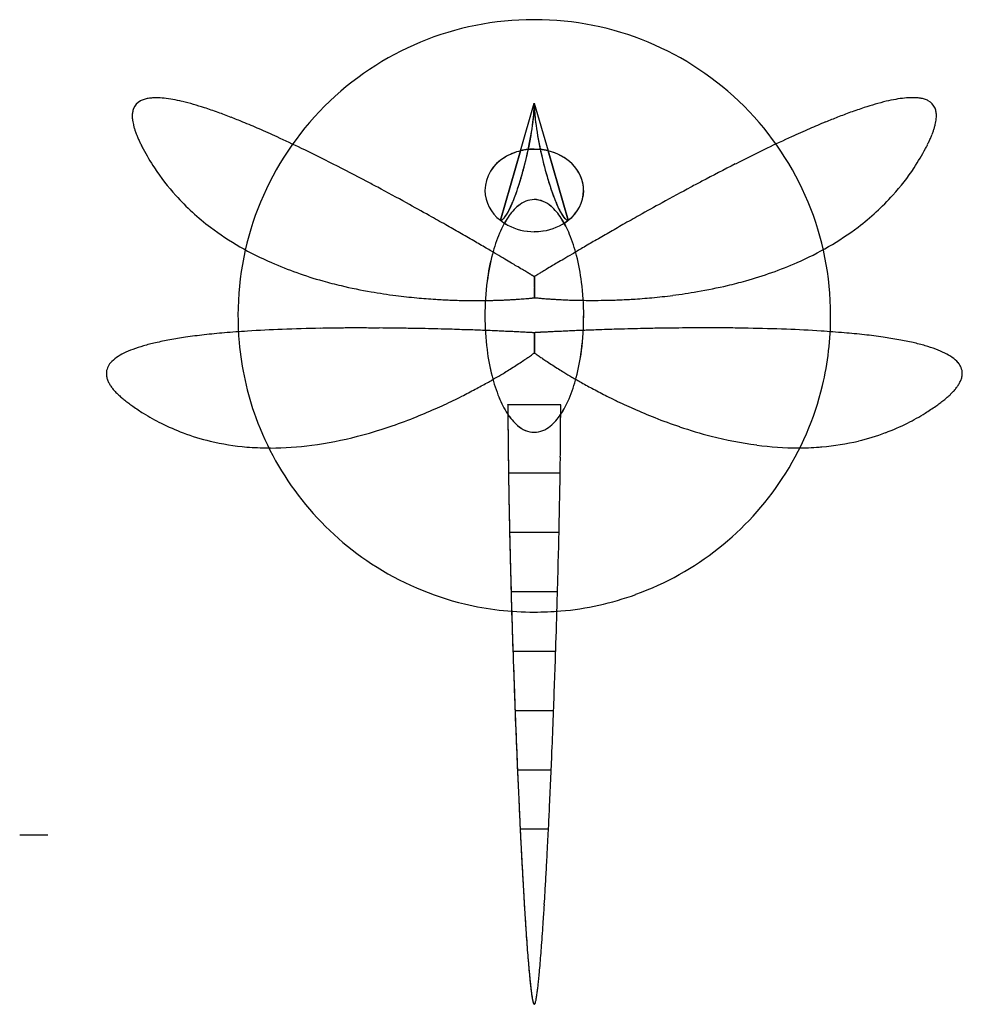
# Model space of a CAD drawing. Extents: x 0.2 to 16, y -0.2 to 16.3.
import ezdxf

# ---------------------------------------------------------------- set-up
doc = ezdxf.new("R2010")
doc.units = 0
doc.layers.add('DEFAULT_255_2_778', color=255, linetype='CONTINUOUS')

msp = doc.modelspace()

# ---------------------------------------------------------------- linework, layer by layer
at = {"layer": 'DEFAULT_255_2_778'}
for p, q in [((8.579, 14.135), (8.811, 14.936)), ((8.811, 14.935), (9.043, 14.135)), ((8.811, 14.935), (8.811, 14.935)), ((8.24, 12.966), (8.579, 14.136)), ((8.579, 14.135), (8.24, 12.966)), ((8.579, 14.135), (8.579, 14.135)), ((8.58, 14.135), (8.579, 14.135)), ((8.71, 14.158), (8.811, 14.163)), ((8.71, 14.158), (8.71, 14.158)), ((8.71, 14.158), (8.71, 14.158)), ((8.811, 14.163), (8.912, 14.158)), ((8.912, 14.158), (8.811, 14.163)), ((8.811, 14.163), (8.912, 14.158)), ((8.912, 14.157), (8.912, 14.158)), ((9.382, 12.966), (9.043, 14.135)), ((9.043, 14.135), (9.382, 12.966)), ((9.043, 14.135), (9.043, 14.135)), ((9.641, 13.469), (9.641, 13.469)), ((9.382, 12.966), (9.382, 12.966)), ((9.382, 12.966), (9.382, 12.966)), ((9.382, 12.966), (9.382, 12.966)), ((8.811, 12.017), (8.812, 11.664)), ((8.812, 12.015), (8.811, 11.662)), ((3.826, 11.357), (3.826, 11.357)), ((7.98, 11.357), (7.98, 11.357)), ((7.981, 11.357), (7.981, 11.357)), ((8.811, 11.074), (8.811, 10.735)), ((8.812, 11.073), (8.812, 10.733)), ((8.367, 9.863), (9.255, 9.863)), ((8.368, 9.862), (8.367, 9.863)), ((8.367, 9.863), (9.255, 9.863)), ((8.375, 8.717), (9.248, 8.717)), ((8.395, 7.716), (9.227, 7.716)), ((8.42, 6.716), (9.202, 6.716)), ((8.451, 5.716), (9.171, 5.716)), ((8.488, 4.717), (9.135, 4.717)), ((8.527, 3.719), (9.095, 3.719)), ((8.573, 2.721), (9.049, 2.721)), ((0.153, 2.622), (0.629, 2.622))]:
    msp.add_line(p, q, dxfattribs=at)
for centre, radius, start, end in [((8.8, 11.368), 4.974, 89.9984, 134.9995), ((8.8, 11.372), 4.97, 89.8741, 90), ((8.822, 11.372), 4.97, 90, 90.1259), ((8.822, 11.368), 4.974, 45.0005, 90.0016), ((2.296, 14.756), 0.245, 117.4068, 157.8214), ((2.356, 14.653), 0.364, 107.05, 118.2486), ((2.4, 14.512), 0.512, 99.3283, 107.1398), ((2.433, 14.316), 0.71, 93.5707, 99.3834), ((2.448, 14.089), 0.938, 89.928, 93.6437), ((2.444, 13.705), 1.322, 83.987, 89.7747), ((2.374, 13.019), 2.012, 79.7687, 84.0418), ((2.215, 12.131), 2.913, 76.6178, 79.807), ((1.944, 10.987), 4.09, 73.9295, 76.6271), ((1.544, 9.59), 5.542, 71.9544, 73.9531), ((6.304, 14.955), 2.508, 353.5082, 359.5699), ((11.328, 14.955), 2.518, 180.4238, 186.4618), ((10.581, 14.936), 1.771, 180.0074, 180.8646), ((7.048, 14.936), 1.764, 359.1328, 359.9935), ((11.323, 14.954), 2.512, 180.4283, 186.48), ((7.047, 14.936), 1.764, 359.1328, 359.9935), ((16.078, 9.593), 5.542, 106.0477, 108.0465), ((15.678, 10.989), 4.09, 103.3737, 106.0713), ((15.407, 12.134), 2.913, 100.1937, 103.383), ((15.249, 13.021), 2.012, 95.9586, 100.2321), ((15.178, 13.707), 1.322, 90.2253, 96.0133), ((15.174, 14.092), 0.937, 86.3558, 90.072), ((15.19, 14.319), 0.71, 80.6163, 86.4289), ((15.222, 14.515), 0.512, 72.8599, 80.6717), ((15.267, 14.656), 0.364, 61.7511, 72.9497), ((15.326, 14.758), 0.245, 22.1782, 62.5927), ((2.444, 14.722), 0.398, 171.3121, 180.2217), ((2.343, 14.738), 0.295, 158.1266, 171.4068), ((0.981, 7.864), 7.358, 70.0591, 71.951), ((0.234, 5.797), 9.556, 68.6684, 70.0744), ((8.8, 11.368), 4.974, 135.0005, 180.0016), ((6.038, 14.971), 2.773, 352.7834, 358.7228), ((6.039, 14.971), 2.772, 352.7821, 358.7229), ((11.584, 14.971), 2.774, 181.2728, 187.2094), ((8.822, 11.367), 4.975, 0.0004, 44.9974), ((17.388, 5.801), 9.554, 109.9265, 111.3326), ((16.641, 7.867), 7.357, 108.0499, 109.9417), ((15.279, 14.741), 0.295, 8.5934, 21.8729), ((15.178, 14.725), 0.398, 359.7781, 8.6879), ((2.565, 14.722), 0.519, 180.0973, 185.2369), ((2.697, 14.734), 0.651, 185.2287, 189.6778), ((2.854, 14.76), 0.81, 189.656, 193.1735), ((-0.578, 3.713), 11.793, 67.6336, 68.6782), ((-1.604, 1.224), 14.485, 66.4624, 67.6271), ((3.536, 15.282), 5.295, 347.7318, 352.8392), ((3.536, 15.282), 5.294, 347.7324, 352.841), ((3.84, 15.232), 4.987, 348.3408, 353.5403), ((13.775, 15.23), 4.98, 186.4474, 191.6548), ((13.734, 15.224), 4.939, 186.4276, 191.6736), ((14.059, 15.278), 5.268, 187.1518, 192.285), ((19.226, 1.226), 14.485, 112.3738, 113.5384), ((18.2, 3.715), 11.792, 111.3227, 112.3673), ((14.768, 14.763), 0.81, 346.8251, 350.3433), ((14.925, 14.736), 0.651, 350.3217, 354.7705), ((15.057, 14.724), 0.519, 354.7618, 359.9032), ((3.041, 14.804), 1.002, 193.1739, 196.4328), ((3.262, 14.869), 1.232, 196.4194, 199.0665), ((3.509, 14.954), 1.494, 199.0614, 201.3745), ((-3.018, -2.024), 18.027, 65.4078, 66.4637), ((20.64, -2.021), 18.026, 113.5372, 114.5931), ((14.113, 14.957), 1.494, 338.6238, 340.9374), ((14.36, 14.871), 1.232, 340.9318, 343.5793), ((14.581, 14.807), 1.002, 343.5656, 346.8249), ((3.779, 15.059), 1.783, 201.3657, 203.2553), ((4.087, 15.192), 2.119, 203.2578, 205.1246), ((4.425, 15.35), 2.492, 205.1155, 206.5543), ((-4.977, -6.297), 22.728, 64.2618, 65.4015), ((22.599, -6.294), 22.728, 114.5993, 115.7391), ((13.197, 15.353), 2.492, 333.444, 334.8829), ((13.535, 15.195), 2.119, 334.8738, 336.7406), ((13.843, 15.062), 1.783, 336.743, 338.6327), ((4.79, 15.532), 2.9, 206.5562, 207.9986), ((5.731, 16.032), 3.966, 207.9832, 213.4098), ((-7.878, -12.309), 29.403, 63.0914, 64.2569), ((8.788, 13.261), 0.899, 103.4324, 121.9394), ((8.789, 13.261), 0.899, 103.4324, 121.9394), ((8.817, 13.14), 1.024, 96.0032, 103.459), ((8.819, 13.128), 1.036, 96.0385, 103.4093), ((8.815, 13.156), 1.008, 95.9436, 103.5188), ((2.246, 15.54), 6.61, 343.8906, 347.6961), ((2.204, 15.551), 6.653, 344.4728, 347.6666), ((2.203, 15.551), 6.655, 344.4692, 347.6598), ((2.394, 15.509), 6.459, 347.6914, 347.9267), ((2.352, 15.518), 6.501, 347.6707, 347.9198), ((2.364, 15.515), 6.489, 347.6633, 347.9178), ((2.388, 15.508), 6.465, 347.9489, 348.5518), ((8.813, 13.159), 1.004, 90.1102, 95.8915), ((8.813, 13.159), 1.004, 90.1102, 95.8915), ((15.091, 15.481), 6.319, 191.469, 192.0894), ((15.2, 15.5), 6.429, 191.445, 192.0512), ((15.228, 15.509), 6.459, 192.0733, 192.3086), ((8.831, 13.299), 0.863, 75.8236, 84.6409), ((15.228, 15.509), 6.459, 192.0733, 192.3086), ((15.269, 15.518), 6.501, 192.0802, 192.3293), ((8.816, 13.208), 0.954, 76.2589, 84.2495), ((8.824, 13.252), 0.909, 76.0719, 84.4656), ((15.376, 15.54), 6.61, 192.3039, 196.1094), ((15.376, 15.54), 6.61, 192.3039, 196.1094), ((15.418, 15.551), 6.653, 192.3334, 195.5272), ((8.849, 13.299), 0.858, 45.971, 76.9758), ((8.849, 13.3), 0.858, 45.6896, 76.9509), ((25.5, -12.306), 29.402, 115.7439, 116.9094), ((11.891, 16.034), 3.965, 326.5937, 332.0212), ((12.832, 15.535), 2.901, 331.9998, 333.4419), ((8.643, 13.45), 0.663, 119.9445, 178.3267), ((8.644, 13.45), 0.663, 119.9445, 178.3267), ((5.708, 16.017), 3.938, 213.4242, 221.9324), ((-11.57, -19.593), 37.569, 62.131, 63.0967), ((3.191, 15.273), 5.628, 341.7491, 344.5099), ((3.191, 15.273), 5.628, 341.7478, 344.5062), ((14.431, 15.273), 5.628, 195.4901, 198.2509), ((9.013, 13.461), 0.628, 0.7137, 46.4412), ((9.014, 13.461), 0.627, 0.7285, 46.1559), ((29.194, -19.591), 37.571, 116.9042, 117.8697), ((11.915, 16.019), 3.938, 318.07, 326.5794), ((-14.196, -24.583), 43.208, 61.8689, 62.1467), ((3.538, 15.165), 5.265, 341.1495, 343.9121), ((14.084, 15.165), 5.265, 196.0879, 198.8505), ((14.084, 15.165), 5.265, 196.0879, 198.8505), ((31.829, -24.6), 43.231, 117.8541, 118.1317), ((-16.507, -28.893), 48.099, 61.2034, 61.862), ((8.625, 13.482), 0.644, 181.14, 233.2665), ((8.625, 13.482), 0.644, 181.127, 233.2795), ((4.759, 14.755), 3.976, 339.073, 341.7562), ((4.758, 14.755), 3.978, 339.0742, 341.7547), ((4.949, 14.686), 3.775, 339.0223, 341.1176), ((12.862, 14.755), 3.976, 198.2438, 200.927), ((12.673, 14.686), 3.775, 198.8824, 200.9777), ((12.673, 14.686), 3.775, 198.8824, 200.9777), ((8.997, 13.482), 0.645, 306.7597, 358.8518), ((8.996, 13.482), 0.645, 306.7466, 358.8469), ((34.129, -28.889), 48.097, 118.1387, 118.7973), ((5.883, 16.182), 4.179, 222.0078, 232.936), ((6.177, 14.211), 2.458, 335.5225, 339.1172), ((5.872, 14.333), 2.786, 337.1682, 339.0188), ((5.871, 14.333), 2.788, 337.1698, 339.0198), ((8.822, 12.887), 0.428, 91.4892, 130.7835), ((8.822, 12.887), 0.428, 91.4936, 130.8004), ((8.798, 12.88), 0.436, 47.4682, 88.2932), ((8.798, 12.88), 0.435, 47.4511, 88.2883), ((11.75, 14.333), 2.786, 200.9812, 202.8318), ((11.445, 14.211), 2.458, 200.8828, 204.4775), ((11.445, 14.211), 2.458, 200.8828, 204.4775), ((36.97, -34.065), 54.002, 118.7935, 119.2571), ((11.739, 16.185), 4.178, 307.0649, 317.9946), ((-19.345, -34.064), 53.997, 60.7435, 61.2072), ((7.631, 13.511), 0.844, 326.392, 333.2757), ((7.631, 13.511), 0.844, 326.3952, 333.2781), ((7.24, 13.724), 1.289, 330.4108, 335.6239), ((9.1, 12.54), 0.873, 129.679, 146.778), ((9.1, 12.54), 0.873, 129.6925, 146.7876), ((6.8, 13.936), 1.777, 333.0843, 337.3265), ((6.8, 13.936), 1.777, 333.0867, 337.3281), ((8.493, 12.514), 0.912, 32.4498, 48.8815), ((8.493, 12.514), 0.912, 32.4406, 48.8682), ((10.821, 13.936), 1.777, 202.6735, 206.9157), ((10.382, 13.724), 1.289, 204.3761, 209.5892), ((10.382, 13.724), 1.289, 204.3761, 209.5892), ((9.99, 13.511), 0.844, 206.7243, 213.608), ((-21.212, -37.401), 57.821, 60.43063, 60.7454), ((9.709, 12.128), 1.608, 146.4107, 157.2453), ((9.71, 12.128), 1.608, 146.4199, 157.2505), ((8.233, 13.041), 0.0753, 275.3314, 316.796), ((8.233, 13.04), 0.0753, 275.3331, 316.8016), ((8.238, 13.021), 0.0551, 271.7039, 300.9154), ((8.757, 13.62), 0.834, 231.695, 241.8064), ((8.757, 13.621), 0.834, 231.7177, 241.7431), ((8.177, 13.118), 0.169, 301.8753, 322.8515), ((8.075, 13.212), 0.308, 313.5515, 326.9735), ((8.075, 13.212), 0.308, 313.5558, 326.977), ((7.881, 13.356), 0.549, 321.6257, 330.7167), ((8.832, 13.672), 0.895, 278.061, 307.9046), ((8.832, 13.672), 0.895, 278.0573, 307.8811), ((9.74, 13.356), 0.549, 209.2833, 218.3743), ((9.74, 13.356), 0.549, 209.2833, 218.3743), ((7.862, 12.101), 1.666, 22.1321, 32.7832), ((7.861, 12.101), 1.666, 22.1271, 32.7743), ((9.546, 13.212), 0.308, 213.0265, 226.4485), ((9.444, 13.118), 0.169, 217.1485, 238.1247), ((9.444, 13.118), 0.169, 217.1485, 238.1247), ((9.389, 13.041), 0.0753, 223.204, 264.6686), ((9.383, 13.021), 0.0551, 239.0846, 268.2961), ((9.383, 13.021), 0.0551, 239.0846, 268.2961), ((38.837, -37.402), 57.826, 119.25531, 119.57005), ((6.401, 16.898), 5.062, 233.138, 246.5674), ((-22.345, -39.398), 60.117, 60.17082, 60.43114), ((8.806, 13.722), 0.948, 242.0271, 270.2711), ((8.806, 13.722), 0.948, 242.0907, 270.2748), ((8.811, 13.765), 0.99, 269.976, 278.4914), ((8.811, 13.766), 0.991, 269.9761, 278.4875), ((39.972, -39.402), 60.125, 119.56957, 119.82985), ((11.221, 16.9), 5.062, 293.4321, 306.8629), ((-23.015, -40.567), 61.464, 59.91849, 60.17105), ((-23.151, -40.803), 61.737, 59.69692, 59.91871), ((10.603, 11.746), 2.58, 157.1031, 165.4224), ((10.604, 11.746), 2.581, 157.1082, 165.4246), ((6.955, 11.725), 2.647, 14.1411, 22.2776), ((6.954, 11.725), 2.648, 14.139, 22.2727), ((40.765, -40.784), 61.718, 120.08194, 120.30379), ((40.631, -40.552), 61.45, 119.8296, 120.08221), ((-22.657, -39.959), 60.759, 59.50333, 59.69707), ((40.269, -39.936), 60.735, 120.30358, 120.49738), ((11.62, 11.477), 3.633, 165.3477, 172.672), ((11.622, 11.477), 3.633, 165.3499, 172.6725), ((-21.619, -38.196), 58.712, 59.34479, 59.50347), ((-20.203, -35.807), 55.936, 59.2135, 59.3447), ((37.849, -35.843), 55.98, 120.656, 120.7871), ((39.228, -38.17), 58.685, 120.49714, 120.65589), ((5.958, 11.469), 3.677, 7.1228, 14.2173), ((5.957, 11.469), 3.678, 7.1222, 14.2153), ((7.024, 18.292), 6.589, 246.4218, 254.409), ((-18.46, -32.882), 52.53, 59.104, 59.2135), ((-16.082, -28.908), 47.899, 58.968, 59.1047), ((-12.825, -23.496), 41.583, 58.8459, 58.9684), ((30.422, -23.449), 41.531, 121.0322, 121.1549), ((33.719, -28.929), 47.928, 120.896, 121.0326), ((36.063, -32.845), 52.491, 120.7871, 120.8967), ((10.599, 18.294), 6.588, 285.59, 293.5778), ((7.339, 19.354), 7.696, 254.2745, 256.6393), ((12.477, 11.363), 4.497, 172.6227, 180.0801), ((12.478, 11.363), 4.497, 172.6233, 180.08), ((-9.099, -17.332), 34.381, 58.7419, 58.8459), ((-5.347, -11.151), 27.15, 58.6659, 58.7414), ((-1.195, -4.332), 19.167, 58.5677, 58.6684), ((4.422, 4.857), 8.397, 58.4809, 58.5718), ((13.264, 4.756), 8.518, 121.4293, 121.5189), ((8.778, 12.071), 0.0628, 301.4152, 301.6109), ((8.844, 12.068), 0.0628, 238.3891, 238.5848), ((18.775, -4.26), 19.085, 121.3321, 121.4332), ((23.07, -11.312), 27.342, 121.2593, 121.3344), ((26.687, -17.271), 34.313, 121.1548, 121.259), ((10.284, 19.356), 7.696, 283.3598, 285.7245), ((7.517, 20.118), 8.481, 256.6595, 260.1556), ((5.135, 11.362), 4.507, 359.9252, 7.1677), ((5.135, 11.362), 4.507, 359.9253, 7.1672), ((10.105, 20.121), 8.481, 279.8438, 283.3396), ((7.67, 20.987), 9.363, 260.1412, 262.7006), ((7.759, 21.668), 10.05, 262.6942, 264.7291), ((7.807, 22.187), 10.571, 264.7259, 266.4461), ((7.829, 22.524), 10.909, 266.4429, 267.6996), ((7.836, 22.711), 11.097, 267.699, 268.9817), ((7.837, 22.752), 11.137, 268.9806, 269.9996), ((7.838, 22.134), 10.519, 269.9986, 270.0461), ((7.837, 22.665), 11.051, 270.0445, 270.7028), ((7.839, 22.503), 10.889, 270.7026, 271.334), ((7.844, 22.297), 10.682, 271.3342, 271.7534), ((7.852, 22.054), 10.439, 271.7523, 272.292), ((7.865, 21.717), 10.102, 272.2921, 272.7716), ((7.883, 21.344), 9.728, 272.7722, 273.1269), ((7.904, 20.97), 9.353, 273.1263, 273.5198), ((7.936, 20.454), 8.837, 273.519, 273.9546), ((7.969, 19.973), 8.354, 273.9563, 274.0883), ((7.992, 19.646), 8.027, 274.0852, 274.4689), ((8.048, 18.941), 7.319, 274.4686, 274.8544), ((8.106, 18.251), 6.627, 274.8561, 275.1414), ((8.178, 17.455), 5.828, 275.1394, 275.5095), ((8.27, 16.496), 4.864, 275.5099, 275.8414), ((8.361, 15.606), 3.97, 275.8442, 276.0903), ((8.458, 14.701), 3.059, 276.0871, 276.3628), ((8.579, 13.617), 1.969, 276.3557, 276.6595), ((8.722, 12.398), 0.742, 276.6426, 276.9083), ((8.901, 12.401), 0.742, 263.0917, 263.3574), ((9.043, 13.619), 1.969, 263.3405, 263.6443), ((9.164, 14.703), 3.059, 263.6372, 263.9129), ((9.261, 15.604), 3.965, 263.9095, 264.1559), ((9.352, 16.499), 4.864, 264.1586, 264.4901), ((9.445, 17.46), 5.83, 264.4905, 264.8606), ((9.516, 18.253), 6.627, 264.8586, 265.1439), ((9.575, 18.942), 7.318, 265.1455, 265.5314), ((9.63, 19.648), 8.027, 265.5311, 265.9148), ((9.654, 19.986), 8.365, 265.9118, 266.0435), ((9.687, 20.457), 8.837, 266.0454, 266.4809), ((9.719, 20.972), 9.353, 266.4802, 266.8736), ((9.739, 21.346), 9.728, 266.8731, 267.2278), ((9.757, 21.72), 10.102, 267.2284, 267.7078), ((9.77, 22.056), 10.439, 267.7079, 268.2476), ((9.778, 22.299), 10.682, 268.2466, 268.6658), ((9.783, 22.506), 10.888, 268.6659, 269.2974), ((9.785, 22.668), 11.05, 269.2972, 269.9555), ((9.785, 22.137), 10.519, 269.9539, 270.0014), ((9.785, 22.755), 11.137, 270.0004, 271.0193), ((9.786, 22.713), 11.096, 271.0182, 272.3009), ((9.794, 22.527), 10.91, 272.3003, 273.5568), ((9.815, 22.188), 10.57, 273.5536, 275.2739), ((9.864, 21.669), 10.049, 275.2705, 277.3054), ((9.952, 20.989), 9.362, 277.299, 279.8582), ((8.796, 11.368), 4.97, 180, 180.1259), ((8.92, 11.356), 5.094, 179.9919, 185.0148), ((12.487, 11.351), 4.507, 179.9251, 187.1673), ((12.488, 11.351), 4.507, 179.9252, 187.1669), ((5.145, 11.35), 4.497, 352.6231, 0.0802), ((5.144, 11.35), 4.497, 352.6236, 0.0801), ((8.764, 11.353), 5.033, 346.5589, 0.0456), ((8.828, 11.368), 4.968, 359.8741, 360), ((5.451, -11.884), 23.03, 92.1934, 93.654), ((5.749, -19.558), 30.71, 91.003, 92.2006), ((5.875, -26.022), 37.175, 90.4771, 91.0224), ((5.91, -29.981), 41.135, 90.1129, 90.4799), ((5.916, -32.361), 43.515, 90, 90.1148), ((5.914, -34.494), 45.647, 89.6389, 89.9976), ((5.895, -37.624), 48.778, 89.3515, 89.6397), ((5.866, -40.189), 51.343, 89.1176, 89.352), ((5.828, -42.616), 53.77, 88.8319, 89.1172), ((5.786, -44.727), 55.882, 88.6172, 88.8324), ((5.748, -46.284), 57.439, 88.39941, 88.61728), ((5.721, -47.277), 58.433, 88.24577, 88.39971), ((5.706, -47.773), 58.928, 88.08142, 88.24568), ((5.706, -47.757), 58.913, 87.95112, 88.08151), ((5.713, -47.563), 58.718, 87.82672, 87.95116), ((5.747, -46.676), 57.831, 87.73009, 87.82669), ((5.782, -45.794), 56.948, 87.6004, 87.7303), ((5.864, -43.831), 54.983, 87.4875, 87.6005), ((11.777, -44.012), 55.166, 92.4089, 92.5219), ((11.854, -45.843), 56.999, 92.2786, 92.4088), ((11.898, -46.954), 58.11, 92.18207, 92.27854), ((11.917, -47.462), 58.619, 92.05687, 92.18195), ((11.928, -47.744), 58.901, 91.92622, 92.05709), ((11.929, -47.772), 58.929, 91.76156, 91.92637), ((11.914, -47.295), 58.452, 91.60709, 91.76149), ((11.884, -46.226), 57.383, 91.3886, 91.60738), ((11.847, -44.678), 55.834, 91.1727, 91.3887), ((11.804, -42.555), 53.711, 90.8868, 91.1733), ((11.766, -40.138), 51.293, 90.6511, 90.8864), ((11.737, -37.542), 48.697, 90.3621, 90.6515), ((11.718, -34.384), 45.539, 90.0024, 90.3629), ((11.716, -32.032), 43.187, 89.8861, 90.0003), ((11.722, -29.909), 41.065, 89.5254, 89.8882), ((11.756, -25.993), 37.148, 88.9897, 89.5282), ((11.88, -19.561), 30.714, 87.8118, 89.0092), ((12.176, -11.886), 23.034, 86.3586, 87.8191), ((3.629, 5.685), 5.353, 100.2419, 102.8568), ((4.004, 3.625), 7.448, 98.1813, 100.2577), ((4.384, 0.989), 10.111, 96.3902, 98.186), ((4.752, -2.284), 13.405, 94.9434, 96.3993), ((5.094, -6.226), 17.361, 93.6683, 94.9464), ((5.951, -41.859), 53.009, 87.3738, 87.4876), ((6.088, -38.874), 50.021, 87.2661, 87.3736), ((6.269, -35.079), 46.222, 87.1717, 87.2661), ((6.43, -31.83), 42.969, 87.0925, 87.1717), ((6.613, -28.205), 39.339, 87.0251, 87.0923), ((6.853, -23.593), 34.721, 86.9396, 87.0255), ((7.14, -18.224), 29.344, 86.8615, 86.9397), ((7.459, -12.411), 23.523, 86.7936, 86.8616), ((7.832, -5.775), 16.876, 86.7199, 86.7953), ((8.206, 0.756), 10.335, 86.6602, 86.7202), ((8.535, 6.397), 4.684, 86.6177, 86.6623), ((9.094, 6.293), 4.789, 93.3493, 93.3932), ((9.44, 0.377), 10.715, 93.2906, 93.3487), ((9.798, -5.831), 16.934, 93.216, 93.2914), ((10.181, -12.652), 23.765, 93.1498, 93.2173), ((10.486, -18.179), 29.301, 93.0713, 93.15), ((10.778, -23.623), 34.753, 92.9851, 93.0712), ((10.986, -27.605), 38.74, 92.9178, 92.9863), ((11.195, -31.691), 42.831, 92.8386, 92.9183), ((11.383, -35.504), 46.649, 92.7443, 92.8382), ((11.54, -38.766), 49.915, 92.636, 92.7442), ((11.674, -41.672), 52.823, 92.5217, 92.6363), ((12.532, -6.226), 17.362, 85.0664, 86.3444), ((12.873, -2.284), 13.406, 83.6136, 85.0693), ((13.241, 0.99), 10.112, 81.8272, 83.6228), ((13.62, 3.626), 7.448, 79.7556, 81.8319), ((13.994, 5.687), 5.354, 77.1568, 79.7715), ((2.603, 9.313), 1.578, 110.3182, 116.266), ((2.922, 8.459), 2.49, 106.0325, 110.3787), ((3.266, 7.273), 3.725, 102.8402, 106.0732), ((8.805, 11.344), 4.978, 184.9912, 199.9348), ((11.664, 11.244), 3.677, 187.1224, 194.2173), ((11.665, 11.244), 3.678, 187.1219, 194.2153), ((6.002, 11.236), 3.633, 345.3477, 352.6723), ((6.001, 11.236), 3.633, 345.3499, 352.6728), ((14.357, 7.275), 3.725, 73.9405, 77.1733), ((14.701, 8.462), 2.489, 69.6348, 73.9813), ((15.02, 9.316), 1.578, 63.7474, 69.6956), ((2.08, 10.222), 0.526, 124.69, 139.0587), ((2.32, 9.883), 0.942, 116.1394, 124.9508), ((4.408, 16.932), 7.605, 303.412, 304.1114), ((5.065, 15.962), 6.434, 304.1101, 304.7363), ((5.731, 15.001), 5.264, 304.7407, 305.1663), ((6.407, 14.041), 4.09, 305.1629, 305.6011), ((7.223, 12.903), 2.689, 305.593, 306.0405), ((8.163, 11.611), 1.092, 306.0153, 306.423), ((9.452, 11.604), 1.079, 233.5729, 233.9852), ((10.402, 12.909), 2.694, 233.9589, 234.4057), ((11.222, 14.053), 4.101, 234.3983, 234.8352), ((11.889, 15), 5.26, 234.8322, 235.2582), ((12.556, 15.962), 6.43, 235.2625, 235.889), ((13.213, 16.932), 7.602, 235.8874, 236.587), ((15.303, 9.885), 0.941, 55.0615, 63.8742), ((15.543, 10.224), 0.526, 40.9513, 55.3226), ((1.886, 10.382), 0.275, 137.8038, 179.0748), ((3.237, 18.743), 9.761, 301.3273, 301.9676), ((3.487, 18.344), 9.291, 301.9662, 302.6628), ((3.869, 17.748), 8.583, 302.6604, 303.4136), ((13.752, 17.749), 8.58, 236.5853, 237.3387), ((14.135, 18.345), 9.289, 237.3363, 238.033), ((14.384, 18.744), 9.76, 238.0316, 238.6719), ((15.737, 10.385), 0.275, 0.9247, 42.2062), ((1.877, 10.387), 0.266, 180.0289, 185.7262), ((1.919, 10.392), 0.308, 185.9411, 198.2902), ((2.011, 10.422), 0.405, 198.2282, 206.9573), ((2.915, 19.281), 10.389, 299.4153, 300.4406), ((10.667, 10.988), 2.647, 194.141, 202.2782), ((10.668, 10.988), 2.648, 194.139, 202.2733), ((3.047, 19.056), 10.128, 300.4401, 301.3268), ((14.575, 19.057), 10.126, 238.6724, 239.5592), ((7.02, 10.967), 2.58, 337.1024, 345.4224), ((7.019, 10.967), 2.581, 337.1075, 345.4246), ((14.707, 19.283), 10.388, 239.5587, 240.5842), ((15.611, 10.425), 0.405, 333.0422, 341.771), ((15.704, 10.395), 0.308, 341.7085, 354.0584), ((15.745, 10.389), 0.266, 354.273, 359.9711), ((2.13, 10.482), 0.539, 206.9082, 213.4565), ((2.272, 10.575), 0.709, 213.4212, 218.4972), ((2.44, 10.708), 0.923, 218.4806, 222.7037), ((2.902, 19.3), 10.411, 296.7706, 298.1754), ((2.866, 19.368), 10.488, 298.1739, 299.4162), ((14.756, 19.369), 10.487, 240.5833, 241.8256), ((14.72, 19.301), 10.41, 241.8242, 243.2291), ((8.84, 11.337), 4.955, 326.7396, 346.529), ((15.183, 10.711), 0.923, 317.2981, 321.5205), ((15.35, 10.578), 0.709, 321.5034, 326.5793), ((15.492, 10.485), 0.539, 326.5434, 333.0915), ((2.63, 10.883), 1.181, 222.6794, 225.9889), ((2.841, 11.1), 1.483, 225.9793, 228.7918), ((3.072, 11.364), 1.834, 228.7811, 231.1057), ((2.983, 19.138), 10.231, 295.8667, 296.7697), ((9.76, 10.612), 1.666, 202.1327, 212.7847), ((9.761, 10.612), 1.666, 202.1278, 212.7759), ((7.914, 10.585), 1.608, 326.4091, 337.2446), ((7.913, 10.585), 1.608, 326.4183, 337.2497), ((14.638, 19.139), 10.229, 243.23, 244.1331), ((14.551, 11.367), 1.834, 308.8977, 311.222), ((14.782, 11.103), 1.484, 311.2115, 314.0233), ((14.992, 10.886), 1.181, 314.0136, 317.3224), ((3.332, 11.686), 2.248, 231.1048, 233.2561), ((3.622, 12.075), 2.733, 233.2484, 235.0417), ((4.286, 13.019), 3.887, 234.9963, 238.1217), ((3.345, 18.345), 9.358, 291.5581, 293.9599), ((3.117, 18.861), 9.923, 293.9542, 295.8725), ((69.69, 9.865), 61.322, 180.00259, 180.2031), ((67.555, 9.863), 59.187, 180.00072, 180.09948), ((-52.071, 9.865), 61.326, 359.79691, 359.99741), ((-52.071, 9.865), 61.326, 359.79691, 359.99741), ((14.505, 18.863), 9.922, 244.1272, 246.0457), ((14.277, 18.347), 9.357, 246.04, 248.4419), ((13.336, 13.023), 3.888, 301.8757, 304.9989), ((14, 12.077), 2.733, 304.9628, 306.7559), ((14.29, 11.69), 2.249, 306.7481, 308.8985), ((4.239, 12.943), 3.798, 238.1175, 243.31), ((8.804, 11.349), 4.979, 199.9911, 236.7577), ((3.617, 17.653), 8.615, 288.6302, 291.5655), ((9.129, 10.199), 0.912, 212.4515, 228.8839), ((9.13, 10.199), 0.912, 212.4423, 228.8706), ((76.484, 9.883), 68.117, 180.1037, 180.37097), ((81.32, 9.909), 72.953, 180.20467, 180.45268), ((8.522, 10.174), 0.873, 309.6766, 326.7763), ((8.522, 10.173), 0.873, 309.69, 326.7859), ((-63.704, 9.909), 72.959, 359.54727, 359.79526), ((-63.704, 9.909), 72.959, 359.54727, 359.79526), ((14.005, 17.656), 8.615, 248.4346, 251.3701), ((13.383, 12.947), 3.799, 296.6906, 301.8799), ((4.225, 12.916), 3.767, 243.3184, 249.4465), ((3.913, 16.768), 7.682, 284.49, 288.6513), ((8.824, 9.833), 0.436, 227.4712, 268.294), ((8.824, 9.833), 0.435, 227.4541, 268.2891), ((8.8, 9.826), 0.428, 271.4886, 310.7804), ((8.8, 9.826), 0.428, 271.493, 310.7974), ((13.71, 16.77), 7.682, 251.349, 255.5104), ((13.397, 12.919), 3.768, 290.5579, 296.6823), ((4.257, 13.005), 3.862, 249.4661, 256.569), ((4.207, 15.598), 6.475, 277.6566, 284.555), ((91.365, 9.979), 82.998, 180.37043, 180.60976), ((96.272, 10.026), 87.905, 180.45236, 180.68055), ((-78.66, 10.026), 87.915, 359.31942, 359.54759), ((-78.66, 10.026), 87.915, 359.31942, 359.54759), ((13.415, 15.601), 6.475, 255.4454, 262.3437), ((13.365, 13.009), 3.863, 283.4394, 290.5383), ((4.326, 13.309), 4.174, 256.6153, 265.134), ((4.357, 13.598), 4.465, 265.0527, 265.6977), ((4.37, 13.803), 4.669, 265.7269, 270.0296), ((4.362, 14.456), 5.323, 270.1162, 277.6464), ((13.261, 14.459), 5.324, 262.3539, 269.8839), ((13.252, 13.805), 4.67, 269.9703, 274.2832), ((13.265, 13.598), 4.462, 274.3123, 274.9594), ((13.296, 13.312), 4.175, 274.878, 283.3931), ((105.459, 10.126), 97.092, 180.60782, 180.76995), ((112.601, 10.219), 104.235, 180.67999, 180.88427), ((-94.99, 10.219), 104.247, 359.11565, 359.31992), ((-94.99, 10.219), 104.247, 359.11565, 359.31992), ((120.284, 10.327), 111.919, 180.77081, 180.96485), ((8.82, 11.349), 4.978, 289.9888, 326.7572), ((128.469, 10.462), 120.105, 180.88323, 181.04368), ((-110.865, 10.462), 120.124, 358.95617, 359.1166), ((-110.865, 10.462), 120.124, 358.95617, 359.1166), ((139.155, 10.646), 130.793, 180.96541, 181.17624), ((145.563, 10.775), 137.202, 181.04426, 181.23426), ((-127.962, 10.775), 137.223, 358.76555, 358.95554), ((-127.962, 10.775), 137.223, 358.76555, 358.95554), ((159.313, 11.058), 150.955, 181.17559, 181.36122), ((165.058, 11.194), 156.702, 181.23405, 181.41947), ((-147.387, 11.194), 156.653, 358.58018, 358.76567), ((-147.387, 11.194), 156.653, 358.58018, 358.76567), ((179.849, 11.547), 171.496, 181.36153, 181.56786), ((186.708, 11.733), 178.358, 181.42033, 181.65522), ((-168.928, 11.73), 178.2, 358.34423, 358.57934), ((-168.928, 11.73), 178.2, 358.34423, 358.57934), ((8.792, 11.328), 4.955, 236.7396, 256.528), ((203.823, 12.209), 195.48, 181.5697, 181.89678), ((8.824, 11.35), 4.979, 274.9905, 289.9329), ((8.807, 11.403), 5.032, 256.558, 270.0455), ((206.795, 12.312), 198.454, 181.65471, 181.89791), ((-188.982, 12.308), 198.263, 358.10127, 358.34472), ((-188.982, 12.308), 198.263, 358.10127, 358.34472), ((8.812, 11.466), 5.094, 269.9919, 275.0141), ((216.322, 12.614), 207.985, 181.89424, 182.1086), ((216.529, 12.631), 208.192, 181.8969, 182.20086), ((-198.558, 12.622), 207.844, 357.79702, 358.10231), ((-198.558, 12.622), 207.844, 357.79702, 358.10231), ((212.923, 12.486), 204.584, 182.10776, 182.32241), ((209.373, 12.354), 201.031, 182.20047, 182.37392), ((-191.364, 12.344), 200.645, 357.62314, 357.79737), ((-191.364, 12.344), 200.645, 357.62314, 357.79737), ((200.857, 11.997), 192.508, 182.32265, 182.47104), ((196.541, 11.822), 188.188, 182.37387, 182.52073), ((-178.444, 11.808), 187.714, 357.47552, 357.62312), ((-178.444, 11.808), 187.714, 357.47552, 357.62312), ((186.096, 11.36), 177.733, 182.47093, 182.61532), ((180.247, 11.104), 171.878, 182.5204, 182.67881), ((-161.823, 11.074), 171.076, 357.31638, 357.4759), ((-161.823, 11.074), 171.076, 357.31638, 357.4759), ((170.683, 10.657), 162.304, 182.61562, 182.73268), ((162.085, 10.255), 153.697, 182.67905, 182.81876), ((-143.769, 10.228), 153.003, 357.17553, 357.31616), ((-143.769, 10.228), 153.003, 357.17553, 357.31616), ((154.772, 9.896), 146.375, 182.73211, 182.87575), ((146.48, 9.488), 138.073, 182.81921, 182.93208), ((-128.062, 9.454), 137.276, 357.06138, 357.17511), ((-128.062, 9.454), 137.276, 357.06138, 357.17511), ((135.958, 8.95), 127.537, 182.87516, 183.04307), ((130.226, 8.653), 121.798, 182.93103, 183.09274), ((-111.805, 8.618), 120.998, 356.89933, 357.06236), ((-111.805, 8.618), 120.998, 356.89933, 357.06236), ((117.194, 7.952), 108.746, 183.04321, 183.20896), ((111.857, 7.66), 103.401, 183.09246, 183.26739), ((-93.449, 7.623), 102.615, 356.72311, 356.89961), ((-93.449, 7.623), 102.615, 356.72311, 356.89961), ((102.146, 7.11), 93.675, 183.20993, 183.34087), ((99.825, 6.976), 91.35, 183.26949, 183.33316), ((90.959, 6.458), 82.469, 183.33169, 183.47672), ((-81.382, 6.935), 90.528, 356.65658, 356.7209), ((-81.382, 6.935), 90.528, 356.65658, 356.7209), ((98.65, 6.909), 90.173, 183.34293, 183.34891), ((87.188, 6.233), 78.692, 183.34502, 183.55082), ((-72.58, 6.419), 81.711, 356.51235, 356.65808), ((-72.58, 6.419), 81.711, 356.51235, 356.65808), ((79.568, 5.766), 71.057, 183.47666, 183.62761), ((71.718, 5.273), 63.191, 183.5502, 183.78302), ((-61.306, 5.732), 70.417, 356.36071, 356.51235), ((-61.306, 5.732), 70.417, 356.36071, 356.51235), ((66.973, 4.964), 58.437, 183.62485, 183.86845), ((-48.778, 4.932), 57.863, 356.11851, 356.3634), ((-48.778, 4.932), 57.863, 356.11851, 356.3634), ((59.891, 4.492), 51.339, 183.7851, 183.9705), ((54.275, 4.106), 45.71, 183.8682, 184.1305), ((-36.17, 4.077), 45.227, 355.8549, 356.1188), ((-36.17, 4.077), 45.227, 355.8549, 356.1188), ((49.638, 3.778), 41.061, 183.9672, 184.2564), ((44.06, 3.368), 35.469, 184.1304, 184.4142), ((39.738, 3.041), 31.134, 184.2558, 184.5797), ((-26.054, 3.343), 35.083, 355.5695, 355.8552), ((-26.054, 3.343), 35.083, 355.5695, 355.8552), ((35.351, 2.694), 26.733, 184.4116, 184.7772), ((32.505, 2.463), 23.877, 184.5819, 184.8789), ((-17.447, 2.675), 26.45, 355.2044, 355.5722), ((-17.447, 2.675), 26.45, 355.2044, 355.5722), ((27.76, 2.059), 19.115, 184.7735, 185.2435), ((26.749, 1.97), 18.101, 184.875, 185.2864), ((-9.927, 2.043), 18.904, 354.7352, 355.2081), ((-9.927, 2.043), 18.904, 354.7352, 355.2081), ((21.899, 1.521), 13.229, 185.243, 185.7737), ((21.282, 1.463), 12.61, 185.2777, 185.8817), ((17.807, 1.107), 9.117, 185.7731, 186.3734), ((16.756, 0.995), 8.06, 185.8731, 186.6812), ((-0.076, 1.097), 9.008, 353.5979, 354.2025), ((-0.076, 1.097), 9.008, 353.5979, 354.2025), ((-4.135, 1.509), 13.088, 354.2018, 354.7356), ((-4.135, 1.509), 13.088, 354.2018, 354.7356), ((14.965, 0.789), 6.257, 186.3728, 187.0532), ((13.521, 0.615), 4.802, 186.6688, 187.7594), ((12.608, 0.495), 3.882, 187.0192, 188.258), ((5.057, 0.491), 3.839, 351.7015, 352.9482), ((5.057, 0.491), 3.839, 351.7015, 352.9482), ((2.729, 0.782), 6.185, 352.9138, 353.5987), ((2.729, 0.782), 6.185, 352.9138, 353.5987), ((11.595, 0.353), 2.859, 187.7725, 188.8775), ((10.709, 0.218), 1.963, 188.2001, 190.2709), ((10.281, 0.146), 1.529, 188.7849, 191.0811), ((9.556, 0.007), 0.791, 190.1316, 193.8879), ((9.359, -0.037), 0.589, 190.8782, 195.3826), ((8.075, 0.005), 0.782, 346.0355, 349.816), ((8.075, 0.005), 0.782, 346.0355, 349.816), ((6.935, 0.215), 1.941, 349.6753, 351.7593), ((6.935, 0.215), 1.941, 349.6753, 351.7593), ((8.999, -0.133), 0.217, 193.2636, 202.27), ((8.926, -0.159), 0.139, 194.353, 206.5493), ((8.821, -0.209), 0.0229, 195.1127, 240.2162), ((8.814, -0.217), 0.0134, 198.4416, 255.9441), ((8.811, -0.224), 0.00501, 255.0254, 269.8643), ((8.811, -0.225), 0.00502, 270.1154, 284.3825), ((8.811, -0.225), 0.00502, 270.1154, 284.3825), ((8.801, -0.21), 0.0226, 299.2715, 344.8571), ((8.801, -0.21), 0.0226, 299.2715, 344.8571), ((8.625, -0.134), 0.214, 337.6054, 346.6639), ((8.625, -0.134), 0.214, 337.6054, 346.6639)]:
    msp.add_arc(centre, radius, start, end, dxfattribs=at)

doc.saveas('drawing.dxf')
